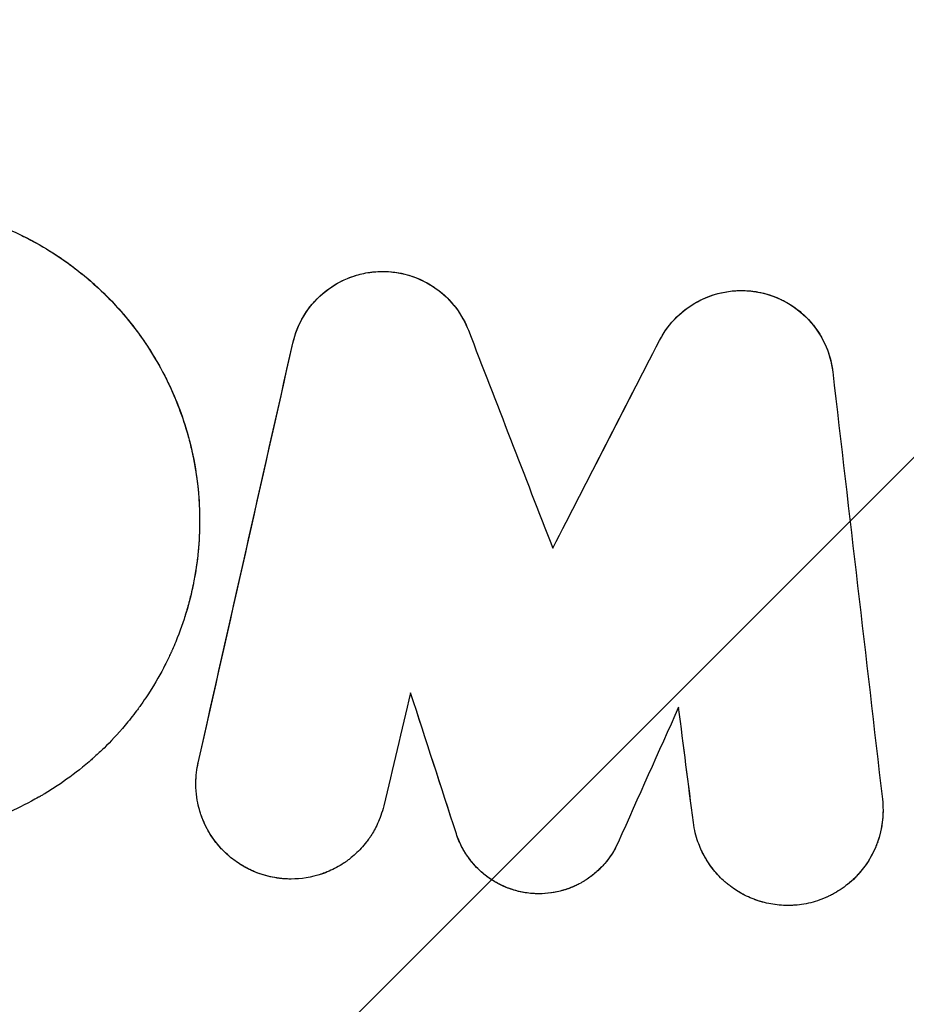
# Model space of a CAD drawing. Units: millimetres. Extents: x -3049 to 3049, y -3049 to 3049.
# Drawn here: x -92 to -19, y -961 to -881 of the extents above; entities that cross this region are included whole.
import ezdxf

# ---------------------------------------------------------------- set-up
doc = ezdxf.new("R2010")
doc.units = ezdxf.units.MM
doc.header["$LTSCALE"] = 20
doc.linetypes.add('HIDDEN', pattern=[9.525, 6.35, -3.175])
for name, color, linetype in [('2d', 230, 'Continuous'), ('EN-Free_Space', 10, 'HIDDEN'), ('EN-Free_Space_Hatch', 10, 'HIDDEN'), ('EN-Safetyzone', 93, 'HIDDEN')]:
    doc.layers.add(name, color=color, linetype=linetype)

msp = doc.modelspace()

# ---------------------------------------------------------------- hatches: boundary and pattern name
at = {"layer": 'EN-Free_Space_Hatch'}
h = msp.add_hatch(dxfattribs=at)
h.set_pattern_fill('ANSI31', color=256, scale=100)
edge = h.paths.add_edge_path()
edge.add_arc((0, 0), 3047.914, 0, 360)

# ---------------------------------------------------------------- linework, layer by layer
at = {"layer": '2d'}
for p, q in [((-58.9, -902.45), (-58.9, -902.45)), ((-29.647, -904.006), (-29.647, -904.006)), ((-22.004, -948.752), (-22.01, -948.752)), ((-52.48, -951.747), (-52.48, -951.747))]:
    msp.add_line(p, q, dxfattribs=at)
for points, knots in [([(-128.904, -922.037), (-128.904, -920.25), (-128.719, -918.509), (-128.209, -916.015), (-128, -915.203), (-127.636, -914.018), (-127.506, -913.629), (-127.298, -913.054), (-127.191, -912.768), (-127.08, -912.486), (-127.005, -912.299), (-126.968, -912.208), (-126.303, -910.603), (-125.522, -909.124), (-124.115, -907.003), (-123.607, -906.313), (-122.788, -905.309), (-122.505, -904.98), (-122.067, -904.495), (-121.844, -904.255), (-121.578, -903.979), (-121.444, -903.842), (-121.376, -903.774), (-121.347, -903.745), (-121.328, -903.725), (-121.316, -903.714), (-120.255, -902.653), (-119.037, -901.617), (-116.939, -900.179), (-116.194, -899.719), (-115.01, -899.073), (-114.604, -898.865), (-113.978, -898.565), (-113.661, -898.418), (-113.284, -898.253), (-113.094, -898.171), (-112.998, -898.131), (-112.95, -898.111), (-112.926, -898.101), (-112.916, -898.097), (-112.909, -898.094), (-112.904, -898.092), (-111.704, -897.595), (-110.282, -897.11), (-107.798, -896.556), (-106.913, -896.401), (-105.5, -896.238), (-105.016, -896.195), (-104.269, -896.15), (-104.017, -896.139), (-103.633, -896.128), (-103.44, -896.123), (-103.213, -896.121), (-103.116, -896.12), (-103.05, -896.12), (-103.016, -896.12), (-100.982, -896.12), (-99.136, -896.351), (-96.65, -896.892), (-95.869, -897.105), (-94.766, -897.455), (-94.411, -897.577), (-93.895, -897.766), (-93.642, -897.862), (-93.353, -897.976), (-93.211, -898.034), (-93.141, -898.063), (-93.105, -898.078), (-93.088, -898.085), (-93.08, -898.088), (-93.075, -898.09), (-93.074, -898.091), (-91.206, -898.864), (-89.584, -899.79), (-87.496, -901.242), (-86.857, -901.737), (-85.977, -902.479), (-85.697, -902.726), (-85.296, -903.096), (-85.101, -903.28), (-84.88, -903.494), (-84.772, -903.6), (-84.718, -903.653), (-84.692, -903.68), (-84.68, -903.691), (-84.673, -903.699), (-84.67, -903.701), (-83.368, -905.003), (-82.258, -906.388), (-80.861, -908.514), (-80.44, -909.231), (-79.871, -910.31), (-79.692, -910.671), (-79.438, -911.211), (-79.315, -911.482), (-79.178, -911.797), (-79.112, -911.954), (-79.083, -912.022), (-79.065, -912.067), (-79.056, -912.087), (-78.395, -913.682), (-77.899, -915.316), (-77.237, -918.646), (-77.07, -920.342), (-77.07, -922.037)], [0, 0, 0, 0, 0.0625, 0.0625, 0.09375, 0.09375, 0.109375, 0.109375, 0.117188, 0.121094, 0.121094, 0.125, 0.125, 0.1875, 0.1875, 0.21875, 0.21875, 0.234375, 0.234375, 0.242188, 0.246094, 0.248047, 0.249023, 0.249512, 0.249512, 0.25, 0.25, 0.3125, 0.3125, 0.34375, 0.34375, 0.359375, 0.359375, 0.367188, 0.371094, 0.373047, 0.374023, 0.374512, 0.374756, 0.374878, 0.374878, 0.375, 0.375, 0.4375, 0.4375, 0.46875, 0.46875, 0.484375, 0.484375, 0.492188, 0.492188, 0.496094, 0.498047, 0.499023, 0.499023, 0.5, 0.5, 0.5625, 0.5625, 0.59375, 0.59375, 0.609375, 0.609375, 0.617188, 0.621094, 0.623047, 0.624023, 0.624512, 0.624756, 0.624878, 0.624878, 0.625, 0.625, 0.6875, 0.6875, 0.71875, 0.71875, 0.734375, 0.734375, 0.742188, 0.746094, 0.748047, 0.749023, 0.749512, 0.749756, 0.749756, 0.75, 0.75, 0.8125, 0.8125, 0.84375, 0.84375, 0.859375, 0.859375, 0.867188, 0.871094, 0.873047, 0.874023, 0.874023, 0.875, 0.875, 0.9375, 0.9375, 1, 1, 1, 1]), ([(-91.742, -898.686), (-91.527, -898.79), (-91.314, -898.896), (-90.399, -899.368), (-89.716, -899.761), (-88.72, -900.396), (-88.393, -900.616), (-87.748, -901.07), (-87.429, -901.305), (-85.87, -902.513), (-84.719, -903.585), (-83.141, -905.351), (-82.643, -905.961), (-81.939, -906.909), (-81.712, -907.23), (-81.272, -907.884), (-81.058, -908.218), (-80.443, -909.227), (-80.065, -909.916), (-79.373, -911.327), (-79.058, -912.051), (-78.495, -913.524), (-78.248, -914.271), (-77.929, -915.408), (-77.831, -915.789), (-77.653, -916.557), (-77.572, -916.946), (-77.265, -918.607), (-77.126, -919.892), (-77.084, -921.189)], [0.2311225, 0.2311225, 0.2311225, 0.2311225, 0.25, 0.25, 0.3125, 0.3125, 0.34375, 0.34375, 0.375, 0.375, 0.5, 0.5, 0.5625, 0.5625, 0.59375, 0.59375, 0.625, 0.625, 0.6875, 0.6875, 0.75, 0.75, 0.8125, 0.8125, 0.84375, 0.84375, 0.875, 0.875, 0.9776628, 0.9776628, 0.9776628, 0.9776628]), ([(-69.47, -907.557), (-69.297, -906.793), (-69.003, -906.049), (-68.39, -905.022), (-68.157, -904.694), (-67.77, -904.232), (-67.634, -904.083), (-67.421, -903.867), (-67.312, -903.762), (-67.182, -903.642), (-67.115, -903.583), (-67.087, -903.558), (-67.068, -903.541), (-67.057, -903.532), (-66.516, -903.066), (-65.882, -902.651), (-64.787, -902.173), (-64.398, -902.038), (-63.784, -901.884), (-63.575, -901.84), (-63.254, -901.788), (-63.092, -901.765), (-62.9, -901.744), (-62.817, -901.737), (-62.762, -901.732), (-62.736, -901.73), (-61.763, -901.658), (-60.847, -901.771), (-59.177, -902.268), (-58.423, -902.652), (-57.129, -903.583), (-56.588, -904.129), (-55.72, -905.285), (-55.393, -905.896), (-55.159, -906.501)], [0, 0, 0, 0, 0.125, 0.125, 0.1875, 0.1875, 0.21875, 0.21875, 0.234375, 0.242187, 0.246094, 0.248047, 0.248047, 0.25, 0.25, 0.375, 0.375, 0.4375, 0.4375, 0.46875, 0.46875, 0.484375, 0.492187, 0.496094, 0.496094, 0.5, 0.5, 0.625, 0.625, 0.75, 0.75, 0.875, 0.875, 1, 1, 1, 1]), ([(-69.47, -907.557), (-69.292, -906.771), (-68.997, -906.034), (-68.168, -904.655), (-67.656, -904.048), (-66.438, -902.999), (-65.762, -902.583), (-64.796, -902.184), (-64.57, -902.103), (-64.342, -902.033)], [0, 0, 0, 0, 0.125, 0.125, 0.25, 0.25, 0.375, 0.375, 0.4125935, 0.4125935, 0.4125935, 0.4125935]), ([(-62.547, -901.717), (-61.8, -901.678), (-61.062, -901.749), (-59.836, -902.056), (-59.357, -902.229), (-58.899, -902.449)], [0.5082078, 0.5082078, 0.5082078, 0.5082078, 0.625, 0.625, 0.7050024, 0.7050024, 0.7050024, 0.7050024]), ([(-58.899, -902.449), (-58.642, -902.574), (-58.391, -902.713), (-57.467, -903.297), (-56.872, -903.823), (-55.9, -905.004), (-55.528, -905.618), (-55.246, -906.285)], [0.7050083, 0.7050083, 0.7050083, 0.7050083, 0.75, 0.75, 0.875, 0.875, 0.9879559, 0.9879559, 0.9879559, 0.9879559]), ([(-39.569, -907.33), (-39.2, -906.614), (-38.728, -905.973), (-37.582, -904.848), (-36.935, -904.389), (-35.494, -903.68), (-34.736, -903.447), (-33.145, -903.224), (-32.351, -903.24), (-30.893, -903.505), (-30.255, -903.713), (-29.647, -904.006)], [0, 0, 0, 0, 0.125, 0.125, 0.25, 0.25, 0.375, 0.375, 0.5, 0.5, 0.6056562, 0.6056562, 0.6056562, 0.6056562]), ([(-39.569, -907.33), (-39.271, -906.751), (-38.88, -906.178), (-37.892, -905.119), (-37.296, -904.633), (-35.91, -903.847), (-35.12, -903.546), (-33.837, -903.309), (-33.394, -903.266), (-32.714, -903.262), (-32.485, -903.271), (-32.14, -903.301), (-31.967, -903.32), (-31.764, -903.349), (-31.677, -903.364), (-31.619, -903.373), (-31.589, -903.379), (-30.683, -903.543), (-29.883, -903.851), (-28.844, -904.443), (-28.524, -904.661), (-28.084, -905.011), (-27.945, -905.131), (-27.745, -905.316), (-27.648, -905.409), (-27.538, -905.52), (-27.485, -905.575), (-27.462, -905.599), (-27.447, -905.615), (-27.441, -905.622), (-26.877, -906.222), (-26.424, -906.899), (-25.756, -908.348), (-25.542, -909.119), (-25.451, -909.898)], [0, 0, 0, 0, 0.125, 0.125, 0.25, 0.25, 0.375, 0.375, 0.4375, 0.4375, 0.46875, 0.46875, 0.484375, 0.492188, 0.496094, 0.496094, 0.5, 0.5, 0.625, 0.625, 0.6875, 0.6875, 0.71875, 0.71875, 0.734375, 0.742187, 0.746094, 0.748047, 0.748047, 0.75, 0.75, 0.875, 0.875, 1, 1, 1, 1]), ([(-29.647, -904.006), (-29.536, -904.059), (-29.425, -904.116), (-28.611, -904.559), (-27.982, -905.045), (-26.883, -906.216), (-26.438, -906.875), (-25.794, -908.261), (-25.588, -908.946), (-25.482, -909.662)], [0.605662, 0.605662, 0.605662, 0.605662, 0.625, 0.625, 0.75, 0.75, 0.875, 0.875, 0.9876392, 0.9876392, 0.9876392, 0.9876392]), ([(-77.07, -922.037), (-77.07, -923.666), (-77.224, -925.361), (-77.588, -927.194), (-77.613, -927.316), (-77.639, -927.437), (-77.645, -927.464), (-77.647, -927.475), (-77.655, -927.51), (-77.67, -927.58), (-77.727, -927.839), (-77.783, -928.077), (-77.926, -928.654), (-78.033, -929.046), (-78.389, -930.242), (-78.677, -931.066), (-79.11, -932.118), (-79.201, -932.33), (-79.307, -932.569), (-79.318, -932.595), (-79.333, -932.629), (-79.334, -932.631), (-79.337, -932.638), (-79.342, -932.648), (-79.36, -932.687), (-79.402, -932.781), (-79.444, -932.873), (-79.591, -933.191), (-79.731, -933.481), (-80.227, -934.455), (-80.661, -935.242), (-81.386, -936.359), (-81.54, -936.589), (-81.786, -936.943), (-81.87, -937.063), (-82.001, -937.244), (-82.047, -937.308), (-82.126, -937.416), (-82.166, -937.47), (-82.523, -937.948), (-82.837, -938.342), (-83.756, -939.437), (-84.339, -940.05), (-85.13, -940.824), (-85.38, -941.057), (-85.643, -941.294), (-85.672, -941.32), (-85.707, -941.352), (-85.72, -941.364), (-85.742, -941.383), (-85.774, -941.412), (-85.894, -941.518), (-86.177, -941.764), (-86.438, -941.983), (-87.308, -942.692), (-88.003, -943.198), (-89.026, -943.876), (-89.364, -944.088), (-89.782, -944.337), (-89.907, -944.411), (-90.042, -944.489), (-90.093, -944.519), (-90.114, -944.53), (-90.127, -944.538), (-90.163, -944.558), (-90.381, -944.682), (-90.599, -944.802), (-91.569, -945.319), (-92.348, -945.684), (-93.512, -946.163), (-93.898, -946.311), (-94.476, -946.517), (-94.668, -946.583), (-94.956, -946.678), (-95.049, -946.708), (-95.257, -946.774), (-96.198, -947.066), (-97.143, -947.301), (-99.664, -947.797), (-101.343, -947.954), (-102.987, -947.954)], [0, 0, 0, 0, 0.1167488, 0.1167488, 0.1240456, 0.1249577, 0.1249577, 0.1258698, 0.1258698, 0.127694, 0.1313424, 0.145936, 0.145936, 0.1751232, 0.1751232, 0.2334976, 0.2334976, 0.2480912, 0.2480912, 0.2499154, 0.2499154, 0.2503715, 0.2503715, 0.2508275, 0.2517396, 0.255388, 0.2626848, 0.2626848, 0.291872, 0.291872, 0.3502464, 0.3502464, 0.36484, 0.36484, 0.3721368, 0.3721368, 0.3757852, 0.3757852, 0.3794336, 0.3794336, 0.4086208, 0.4086208, 0.4669952, 0.4669952, 0.4961824, 0.4961824, 0.4998308, 0.4998308, 0.5007429, 0.5007429, 0.501655, 0.5034792, 0.510776, 0.5253696, 0.5253696, 0.583744, 0.583744, 0.6129312, 0.6129312, 0.620228, 0.6238764, 0.6247885, 0.6247885, 0.6257006, 0.6257006, 0.6275248, 0.6421184, 0.6421184, 0.7004929, 0.7004929, 0.7296801, 0.7296801, 0.7442737, 0.7442737, 0.7515705, 0.7515705, 0.7588673, 0.8172417, 0.8172417, 0.9339905, 0.9339905, 0.9339905, 0.9339905]), ([(-77.07, -922.037), (-77.07, -922.887), (-77.112, -923.734), (-77.236, -925.001), (-77.315, -925.633), (-77.416, -926.263), (-77.489, -926.683), (-77.529, -926.894), (-77.736, -927.936), (-77.942, -928.758), (-78.235, -929.722), (-78.283, -929.875), (-78.333, -930.028)], [0, 0, 0, 0, 0.03125108, 0.03125108, 0.04687662, 0.05468939, 0.05468939, 0.06250216, 0.06250216, 0.09375323, 0.09375323, 0.09966195, 0.09966195, 0.09966195, 0.09966195]), ([(-69.617, -951.249), (-69.647, -951.249), (-69.681, -951.249), (-69.745, -951.248), (-69.84, -951.247), (-70.063, -951.238), (-70.254, -951.224), (-70.635, -951.187), (-70.88, -951.15), (-71.62, -951.003), (-72.109, -950.856), (-72.703, -950.611), (-72.82, -950.559), (-73.054, -950.448), (-73.172, -950.388), (-73.49, -950.219), (-73.7, -950.094), (-74.32, -949.682), (-74.721, -949.36), (-75.188, -948.894), (-75.28, -948.798), (-75.393, -948.674), (-75.416, -948.647), (-75.453, -948.606), (-75.508, -948.543), (-75.563, -948.478), (-75.745, -948.258), (-75.888, -948.069), (-76.304, -947.46), (-76.563, -946.998), (-76.807, -946.415), (-76.833, -946.35), (-76.865, -946.267), (-76.873, -946.246), (-76.878, -946.234), (-76.885, -946.216), (-76.892, -946.196), (-76.918, -946.126), (-76.942, -946.06), (-77.019, -945.834), (-77.079, -945.642), (-77.199, -945.173), (-77.258, -944.897), (-77.349, -944.256), (-77.381, -943.891), (-77.381, -943.486)], [0.4595794, 0.4595794, 0.4595794, 0.4595794, 0.4638015, 0.4638015, 0.4680235, 0.4764676, 0.4933557, 0.4933557, 0.527132, 0.527132, 0.5946846, 0.5946846, 0.6115727, 0.6115727, 0.6284609, 0.6284609, 0.6622371, 0.6622371, 0.7297897, 0.7297897, 0.7466779, 0.7466779, 0.7508999, 0.7508999, 0.7551219, 0.763566, 0.763566, 0.7973423, 0.7973423, 0.8648949, 0.8648949, 0.8733389, 0.8733389, 0.8754499, 0.8754499, 0.877561, 0.881783, 0.881783, 0.8986711, 0.8986711, 0.9324474, 0.9324474, 0.9662237, 0.9662237, 1, 1, 1, 1]), ([(-62.065, -945.285), (-62.198, -945.843), (-62.376, -946.321), (-62.746, -947.127), (-62.937, -947.455), (-63.13, -947.751), (-63.156, -947.791), (-63.184, -947.833), (-63.192, -947.844), (-63.197, -947.852), (-63.202, -947.858), (-63.223, -947.889), (-63.307, -948.011), (-63.394, -948.129), (-63.606, -948.405), (-63.753, -948.578), (-64.202, -949.067), (-64.516, -949.352), (-64.911, -949.661), (-64.99, -949.721), (-65.109, -949.807), (-65.145, -949.832), (-65.239, -949.898), (-65.476, -950.058), (-65.718, -950.203), (-66.311, -950.524), (-66.718, -950.701), (-67.956, -951.119), (-68.8, -951.249), (-69.617, -951.249)], [0, 0, 0, 0, 0.0574474, 0.0574474, 0.1148949, 0.1148949, 0.1220758, 0.123871, 0.1247686, 0.1247686, 0.1256662, 0.1256662, 0.1292567, 0.1436186, 0.1436186, 0.1723423, 0.1723423, 0.2297897, 0.2297897, 0.2441516, 0.2441516, 0.2513325, 0.2513325, 0.2585134, 0.2872371, 0.2872371, 0.3446846, 0.3446846, 0.4595794, 0.4595794, 0.4595794, 0.4595794]), ([(-21.353, -945.64), (-21.353, -945.808), (-21.358, -946.02), (-21.39, -946.406), (-21.404, -946.545), (-21.435, -946.77), (-21.447, -946.847), (-21.474, -947.008), (-21.49, -947.092), (-21.571, -947.496), (-21.648, -947.772), (-21.759, -948.12), (-21.795, -948.225), (-21.847, -948.366), (-21.864, -948.41), (-21.884, -948.463), (-21.888, -948.473), (-21.894, -948.488), (-21.896, -948.492), (-21.902, -948.509), (-21.92, -948.552), (-21.937, -948.594), (-22.176, -949.167), (-22.445, -949.64), (-22.868, -950.254), (-23.013, -950.443), (-23.231, -950.704), (-23.304, -950.787), (-23.394, -950.887), (-23.413, -950.907), (-23.44, -950.936), (-23.448, -950.944), (-23.471, -950.969), (-23.529, -951.031), (-23.588, -951.091), (-24.016, -951.518), (-24.423, -951.844), (-25.05, -952.258), (-25.262, -952.383), (-25.581, -952.553), (-25.688, -952.606), (-25.821, -952.67), (-25.853, -952.684), (-25.912, -952.711), (-26.001, -952.751), (-26.09, -952.79), (-26.629, -953.013), (-27.122, -953.16), (-27.865, -953.306), (-28.113, -953.342), (-28.485, -953.379), (-28.609, -953.388), (-28.863, -953.4), (-28.991, -953.404), (-29.117, -953.404)], [0, 0, 0, 0, 0.0325713, 0.0325713, 0.048857, 0.048857, 0.0569998, 0.0569998, 0.0651426, 0.0651426, 0.0977139, 0.0977139, 0.1139996, 0.1139996, 0.1221424, 0.1221424, 0.1241781, 0.1241781, 0.125196, 0.125196, 0.1262138, 0.1302853, 0.1302853, 0.1954279, 0.1954279, 0.2279992, 0.2279992, 0.2442849, 0.2442849, 0.2483563, 0.2483563, 0.250392, 0.250392, 0.2524277, 0.2605705, 0.2605705, 0.3257132, 0.3257132, 0.3582845, 0.3582845, 0.3745701, 0.3745701, 0.3786415, 0.3786415, 0.382713, 0.3908558, 0.3908558, 0.4559984, 0.4559984, 0.4885697, 0.4885697, 0.5048554, 0.5048554, 0.5211411, 0.5211411, 0.5211411, 0.5211411]), ([(-21.353, -945.668), (-21.355, -946.168), (-21.405, -946.665), (-21.566, -947.476), (-21.65, -947.793), (-21.754, -948.103)], [0.0011876, 0.0011876, 0.0011876, 0.0011876, 0.0651611, 0.0651611, 0.1071281, 0.1071281, 0.1071281, 0.1071281]), ([(-72.986, -950.48), (-73.314, -950.322), (-73.631, -950.141), (-74.356, -949.656), (-74.751, -949.332), (-75.469, -948.613), (-75.792, -948.219), (-76.356, -947.374), (-76.596, -946.924), (-76.848, -946.316), (-76.902, -946.175), (-76.951, -946.032)], [0.6140984, 0.6140984, 0.6140984, 0.6140984, 0.6624599, 0.6624599, 0.7299679, 0.7299679, 0.7974759, 0.7974759, 0.864984, 0.864984, 0.8850346, 0.8850346, 0.8850346, 0.8850346]), ([(-29.117, -953.404), (-29.578, -953.404), (-30.042, -953.362), (-30.732, -953.237), (-30.961, -953.185), (-31.301, -953.091), (-31.47, -953.04), (-31.666, -952.974), (-31.75, -952.944), (-31.805, -952.923), (-31.835, -952.912), (-32.276, -952.745), (-32.689, -952.548), (-33.291, -952.19), (-33.489, -952.06), (-33.779, -951.849), (-33.923, -951.739), (-34.087, -951.605), (-34.168, -951.535), (-34.209, -951.5), (-34.226, -951.485), (-34.238, -951.475), (-34.244, -951.47), (-34.562, -951.189), (-34.872, -950.872), (-35.31, -950.327), (-35.452, -950.134), (-35.655, -949.827), (-35.722, -949.722), (-35.818, -949.56), (-35.866, -949.478), (-35.92, -949.38), (-35.947, -949.331), (-35.96, -949.306), (-35.966, -949.296), (-35.97, -949.289), (-35.972, -949.284), (-36.12, -949.005), (-36.287, -948.652), (-36.597, -947.772), (-36.738, -947.244), (-36.817, -946.628)], [0.5211411, 0.5211411, 0.5211411, 0.5211411, 0.5809984, 0.5809984, 0.6109271, 0.6109271, 0.6258915, 0.6333736, 0.6371147, 0.6371147, 0.6408558, 0.6408558, 0.7007132, 0.7007132, 0.7306418, 0.7306418, 0.7456062, 0.7530884, 0.7568294, 0.7587, 0.7596353, 0.7596353, 0.7605705, 0.7605705, 0.8204279, 0.8204279, 0.8503566, 0.8503566, 0.8653209, 0.8653209, 0.8728031, 0.8765442, 0.8784147, 0.87935, 0.8798176, 0.8798176, 0.8802853, 0.8802853, 0.9401426, 0.9401426, 1, 1, 1, 1]), ([(-49.41, -952.448), (-49.454, -952.448), (-49.503, -952.447), (-49.596, -952.445), (-49.642, -952.444), (-49.735, -952.44), (-49.781, -952.438), (-49.87, -952.433), (-50.092, -952.418), (-50.314, -952.392), (-50.848, -952.309), (-51.204, -952.226), (-52.257, -951.891), (-52.941, -951.552), (-53.603, -951.071), (-53.642, -951.043), (-53.7, -950.999), (-53.719, -950.984), (-53.753, -950.958), (-53.839, -950.891), (-53.924, -950.821), (-54.126, -950.649), (-54.26, -950.527), (-54.651, -950.139), (-54.901, -949.851), (-55.147, -949.513), (-55.161, -949.493), (-55.183, -949.463), (-55.19, -949.453), (-55.201, -949.436), (-55.23, -949.395), (-55.305, -949.286), (-55.374, -949.18), (-55.509, -948.962), (-55.598, -948.808), (-55.853, -948.319), (-56.01, -947.956), (-56.139, -947.558)], [0.4779282, 0.4779282, 0.4779282, 0.4779282, 0.4860855, 0.4860855, 0.4942429, 0.4942429, 0.5024003, 0.5024003, 0.5105576, 0.5431871, 0.5431871, 0.6084461, 0.6084461, 0.7389641, 0.7389641, 0.7471214, 0.7471214, 0.7512001, 0.7512001, 0.7552788, 0.7715936, 0.7715936, 0.8042231, 0.8042231, 0.869482, 0.869482, 0.8735607, 0.8735607, 0.8756001, 0.8756001, 0.8776394, 0.8857968, 0.9021115, 0.9021115, 0.934741, 0.934741, 1, 1, 1, 1]), ([(-52.48, -951.747), (-52.529, -951.723), (-52.578, -951.699), (-52.956, -951.507), (-53.271, -951.313), (-53.872, -950.875), (-54.156, -950.633), (-54.677, -950.111), (-54.917, -949.83), (-55.354, -949.228), (-55.548, -948.911), (-55.883, -948.254), (-56.024, -947.912), (-56.139, -947.558)], [0.6642489, 0.6642489, 0.6642489, 0.6642489, 0.6738879, 0.6738879, 0.7391103, 0.7391103, 0.8043327, 0.8043327, 0.8695552, 0.8695552, 0.9347776, 0.9347776, 1, 1, 1, 1]), ([(-42.95, -948.259), (-43.264, -948.96), (-43.653, -949.528), (-44.053, -949.994), (-44.065, -950.008), (-44.083, -950.029), (-44.088, -950.035), (-44.103, -950.052), (-44.14, -950.094), (-44.238, -950.202), (-44.33, -950.298), (-44.517, -950.486), (-44.644, -950.604), (-45.031, -950.94), (-45.298, -951.139), (-45.601, -951.335), (-45.634, -951.356), (-45.685, -951.388), (-45.7, -951.397), (-45.738, -951.42), (-45.833, -951.477), (-46.081, -951.62), (-46.316, -951.738), (-46.791, -951.954), (-47.114, -952.073), (-48.094, -952.357), (-48.76, -952.448), (-49.41, -952.448)], [0, 0, 0, 0, 0.119482, 0.119482, 0.1232159, 0.1232159, 0.1250828, 0.1250828, 0.1269497, 0.1344173, 0.1493525, 0.1493525, 0.1792231, 0.1792231, 0.2389641, 0.2389641, 0.2464317, 0.2464317, 0.2501655, 0.2501655, 0.2538993, 0.2688346, 0.2987051, 0.2987051, 0.3584461, 0.3584461, 0.4779282, 0.4779282, 0.4779282, 0.4779282]), ([(-43.178, -948.722), (-43.417, -949.167), (-43.701, -949.583), (-44.253, -950.228), (-44.492, -950.471), (-44.87, -950.802), (-44.998, -950.906), (-45.13, -951.006)], [0.0302819, 0.0302819, 0.0302819, 0.0302819, 0.1195552, 0.1195552, 0.1793327, 0.1793327, 0.2085286, 0.2085286, 0.2085286, 0.2085286]), ([(-21.789, -948.205), (-21.837, -948.341), (-21.888, -948.477), (-22.175, -949.168), (-22.471, -949.697), (-22.823, -950.186)], [0.11175024, 0.11175024, 0.11175024, 0.11175024, 0.1303223, 0.1303223, 0.2077176, 0.2077176, 0.2077176, 0.2077176]), ([(-34.904, -950.815), (-35.01, -950.697), (-35.112, -950.575), (-35.5, -950.084), (-35.755, -949.693), (-36.032, -949.171), (-36.087, -949.061), (-36.14, -948.95)], [0.80006999, 0.80006999, 0.80006999, 0.80006999, 0.82048345, 0.82048345, 0.8803223, 0.8803223, 0.89613886, 0.89613886, 0.89613886, 0.89613886]), ([(-69.657, -951.249), (-70.66, -951.244), (-71.665, -951.041), (-72.724, -950.602), (-72.856, -950.543), (-72.986, -950.48)], [0.4617068, 0.4617068, 0.4617068, 0.4617068, 0.5949519, 0.5949519, 0.6140934, 0.6140934, 0.6140934, 0.6140934]), ([(-66.644, -950.657), (-66.783, -950.715), (-66.924, -950.769), (-67.149, -950.847), (-67.231, -950.874), (-67.313, -950.899)], [0.32487453, 0.32487453, 0.32487453, 0.32487453, 0.3449519, 0.3449519, 0.356425, 0.356425, 0.356425, 0.356425]), ([(-23.181, -950.644), (-23.322, -950.811), (-23.47, -950.972), (-23.821, -951.324), (-24.028, -951.51), (-24.245, -951.684)], [0.23260597, 0.23260597, 0.23260597, 0.23260597, 0.2606446, 0.2606446, 0.2963063, 0.2963063, 0.2963063, 0.2963063]), ([(-49.41, -952.448), (-49.781, -952.447), (-50.155, -952.418), (-50.886, -952.302), (-51.245, -952.216), (-51.9, -952.002), (-52.196, -951.884), (-52.48, -951.747)], [0.4782206, 0.4782206, 0.4782206, 0.4782206, 0.5434431, 0.5434431, 0.6086655, 0.6086655, 0.6642423, 0.6642423, 0.6642423, 0.6642423]), ([(-46.139, -951.646), (-46.241, -951.699), (-46.344, -951.75), (-46.755, -951.94), (-47.072, -952.059), (-47.443, -952.169), (-47.487, -952.181), (-47.531, -952.194)], [0.27863724, 0.27863724, 0.27863724, 0.27863724, 0.2988879, 0.2988879, 0.35866547, 0.35866547, 0.36672919, 0.36672919, 0.36672919, 0.36672919]), ([(-32.485, -952.635), (-32.703, -952.53), (-32.915, -952.415), (-33.244, -952.217), (-33.365, -952.139), (-33.484, -952.059)], [0.66995604, 0.66995604, 0.66995604, 0.66995604, 0.70080574, 0.70080574, 0.71926318, 0.71926318, 0.71926318, 0.71926318]), ([(-47.791, -952.26), (-47.991, -952.307), (-48.194, -952.345), (-48.732, -952.424), (-49.07, -952.448), (-49.41, -952.448)], [0.38237749, 0.38237749, 0.38237749, 0.38237749, 0.41844305, 0.41844305, 0.47822063, 0.47822063, 0.47822063, 0.47822063]), ([(-29.117, -953.404), (-30.051, -953.404), (-30.987, -953.233), (-32.073, -952.822), (-32.281, -952.733), (-32.485, -952.635)], [0.5212892, 0.5212892, 0.5212892, 0.5212892, 0.6409669, 0.6409669, 0.6699512, 0.6699512, 0.6699512, 0.6699512])]:
    msp.add_open_spline(points, degree=3, knots=knots, dxfattribs=at)
for points in [[(-55.159, -906.501), (-52.862, -912.435), (-50.572, -918.355), (-48.287, -924.26)], [(-77.19, -941.777), (-74.601, -930.299), (-72.025, -918.882), (-69.47, -907.557)], [(-77.19, -941.777), (-74.623, -930.398), (-72.049, -918.991), (-69.47, -907.557)], [(-48.287, -924.26), (-45.371, -918.597), (-42.464, -912.953), (-39.569, -907.33)], [(-48.287, -924.26), (-45.388, -918.631), (-42.482, -912.988), (-39.569, -907.33)], [(-25.451, -909.898), (-24.099, -921.542), (-22.75, -933.157), (-21.405, -944.744)], [(-59.869, -936.072), (-60.602, -939.146), (-61.333, -942.217), (-62.065, -945.285)], [(-56.139, -947.558), (-57.385, -943.722), (-58.628, -939.893), (-59.869, -936.072)], [(-56.139, -947.558), (-57.38, -943.736), (-58.623, -939.908), (-59.869, -936.072)], [(-38.023, -937.234), (-39.669, -940.916), (-41.311, -944.591), (-42.95, -948.259)], [(-36.817, -946.628), (-37.22, -943.492), (-37.622, -940.361), (-38.023, -937.234)], [(-36.817, -946.628), (-37.219, -943.5), (-37.621, -940.369), (-38.023, -937.234)], [(-77.381, -943.486), (-77.381, -942.806), (-77.294, -942.235), (-77.19, -941.777)], [(-77.252, -942.078), (-77.234, -941.978), (-77.213, -941.877), (-77.19, -941.777)], [(-77.381, -943.486), (-77.381, -943.348), (-77.377, -943.21), (-77.37, -943.073)], [(-21.405, -944.744), (-21.37, -945.042), (-21.353, -945.341), (-21.353, -945.64)], [(-21.532, -947.299), (-21.54, -947.299), (-21.547, -947.299), (-21.554, -947.299)]]:
    msp.add_open_spline(points, degree=3, dxfattribs=at)
at = {"layer": 'EN-Free_Space'}
msp.add_circle((0, 0), 3047.914, dxfattribs=at)
at = {"layer": 'EN-Safetyzone'}
msp.add_circle((0, 0), 3048.275, dxfattribs=at)

doc.saveas('drawing.dxf')
